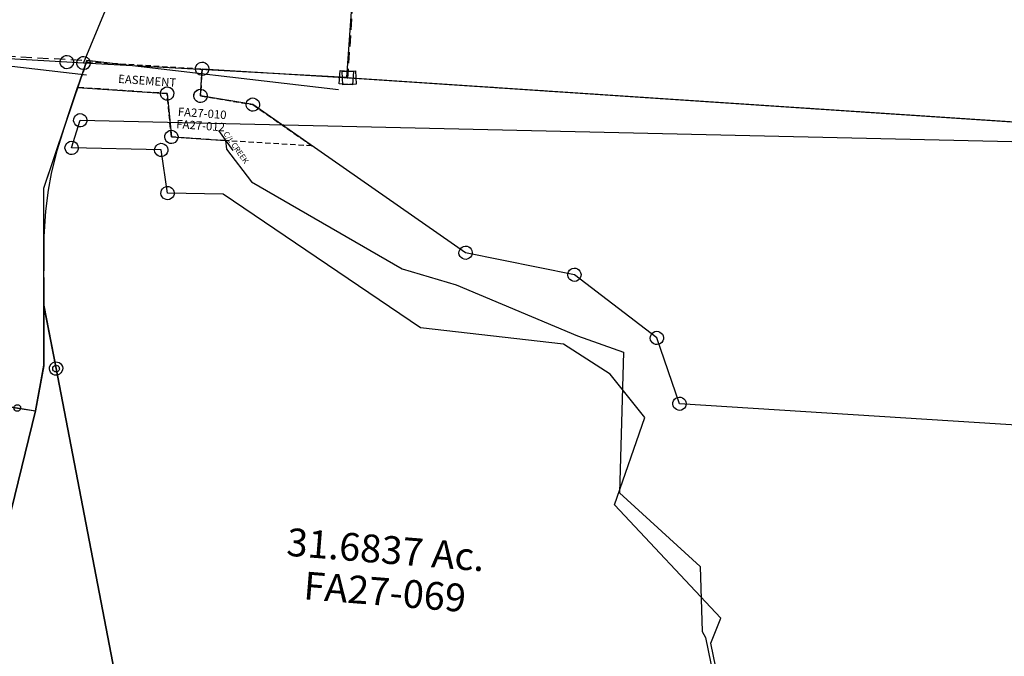
# Model space of a CAD drawing. Units: feet. Extents: x 1965657 to 2007728, y 538576 to 576360.
# Drawn here: x 1985386 to 1987156, y 548991 to 550137 of the extents above; entities that cross this region are included whole.
import ezdxf
from ezdxf.enums import TextEntityAlignment as Align

# ---------------------------------------------------------------- set-up
doc = ezdxf.new("R2010")
doc.units = ezdxf.units.FT
doc.header["$MEASUREMENT"] = 0
doc.linetypes.add('DASHED', pattern=[0.75, 0.5, -0.25])
doc.layers.get('0').update_dxf_attribs({"linetype": 'CONTINUOUS'})
doc.layers.add('DEED', color=30, linetype='CONTINUOUS')
doc.layers.add('SURVEY', color=2, linetype='CONTINUOUS')
doc.styles.add('ARIAL', font='arial.ttf')
doc.styles.get("Standard").update_dxf_attribs({"font": 'romans.shx', "height": 400})

# ---------------------------------------------------------------- blocks, each defined once
blk = doc.blocks.new('FALLSFAA$C07776988')
at = {"layer": 'SURVEY', "color": 2}
for p, q in [((-2765.5, 2902.1), (-2762.6, 2903.3)), ((-2762.6, 2903.3), (-2759.5, 2903.7)), ((-2759.5, 2903.7), (-2756.3, 2903.3)), ((-2756.3, 2903.3), (-2753.5, 2902.1)), ((-2777.8, 2843), (-2759.5, 2891.7)), ((-2771.5, 2891.7), (-2771, 2894.9)), ((-2771, 2888.6), (-2771.5, 2891.7)), ((-2771, 2894.9), (-2769.8, 2897.7)), ((-2769.8, 2885.7), (-2771, 2888.6)), ((-2769.8, 2897.7), (-2767.9, 2900.1)), ((-2767.9, 2883.3), (-2769.8, 2885.7)), ((-2767.9, 2900.1), (-2765.5, 2902.1)), ((-2759.5, 2891.7), (326.7, 2647.9)), ((-2753.5, 2902.1), (-2751.1, 2900.1)), ((-2751.1, 2900.1), (-2749.1, 2897.7)), ((-2749.1, 2885.7), (-2751.1, 2883.3)), ((-2749.1, 2897.7), (-2747.9, 2894.9)), ((-2747.9, 2888.6), (-2749.1, 2885.7)), ((-2747.9, 2894.9), (-2747.5, 2891.7)), ((-2747.5, 2891.7), (-2747.9, 2888.6)), ((-2765.5, 2881.4), (-2767.9, 2883.3)), ((-2762.6, 2880.2), (-2765.5, 2881.4)), ((-2759.5, 2879.7), (-2762.6, 2880.2)), ((-2756.3, 2880.2), (-2759.5, 2879.7)), ((-2753.5, 2881.4), (-2756.3, 2880.2)), ((-2751.1, 2883.3), (-2753.5, 2881.4)), ((-2788.1, 2849), (-2786.2, 2851.4)), ((-2786.2, 2851.4), (-2783.8, 2853.3)), ((-2783.8, 2853.3), (-2780.9, 2854.5)), ((-2780.9, 2854.5), (-2777.8, 2855)), ((-2777.8, 2855), (-2774.7, 2854.5)), ((-2774.7, 2854.5), (-2771.8, 2853.3)), ((-2771.8, 2853.3), (-2769.4, 2851.4)), ((-2769.4, 2851.4), (-2767.5, 2849)), ((-2789.8, 2843), (-2789.3, 2846.1)), ((-2789.3, 2839.9), (-2789.8, 2843)), ((-2789.3, 2846.1), (-2788.1, 2849)), ((-2788.1, 2837), (-2789.3, 2839.9)), ((-2786.2, 2834.6), (-2788.1, 2837)), ((-2783.8, 2832.7), (-2786.2, 2834.6)), ((-2780.9, 2831.5), (-2783.8, 2832.7)), ((-2617.1, 2830.3), (-2777.8, 2843)), ((-2771.8, 2832.7), (-2774.7, 2831.5)), ((-2769.4, 2834.6), (-2771.8, 2832.7)), ((-2767.5, 2837), (-2769.4, 2834.6)), ((-2767.5, 2849), (-2766.3, 2846.1)), ((-2766.3, 2839.9), (-2767.5, 2837)), ((-2766.3, 2846.1), (-2765.8, 2843)), ((-2765.8, 2843), (-2766.3, 2839.9)), ((-2629.1, 2830.3), (-2628.6, 2833.4)), ((-2628.6, 2833.4), (-2627.4, 2836.3)), ((-2627.4, 2836.3), (-2625.5, 2838.7)), ((-2625.5, 2838.7), (-2623.1, 2840.6)), ((-2623.1, 2840.6), (-2620.2, 2841.8)), ((-2620.2, 2841.8), (-2617.1, 2842.3)), ((-2617.1, 2842.3), (-2614, 2841.8)), ((-2614, 2841.8), (-2611.1, 2840.6)), ((-2611.1, 2840.6), (-2608.7, 2838.7)), ((-2608.7, 2838.7), (-2606.8, 2836.3)), ((-2606.8, 2836.3), (-2605.6, 2833.4)), ((-2605.6, 2833.4), (-2605.1, 2830.3)), ((-2777.8, 2831), (-2780.9, 2831.5)), ((-2774.7, 2831.5), (-2777.8, 2831)), ((-2628.6, 2827.2), (-2629.1, 2830.3)), ((-2627.4, 2824.3), (-2628.6, 2827.2)), ((-2625.5, 2821.9), (-2627.4, 2824.3)), ((-2623.1, 2820), (-2625.5, 2821.9)), ((-2620.2, 2818.8), (-2623.1, 2820)), ((-2617.1, 2818.3), (-2620.2, 2818.8)), ((-2610.2, 2752.2), (-2617.1, 2830.3)), ((-2614, 2818.8), (-2617.1, 2818.3)), ((-2611.1, 2820), (-2614, 2818.8)), ((-2608.7, 2821.9), (-2611.1, 2820)), ((-2606.8, 2824.3), (-2608.7, 2821.9)), ((-2605.6, 2827.2), (-2606.8, 2824.3)), ((-2605.1, 2830.3), (-2605.6, 2827.2)), ((-2618.6, 2760.6), (-2616.2, 2762.5)), ((-2616.2, 2762.5), (-2613.3, 2763.7)), ((-2613.3, 2763.7), (-2610.2, 2764.2)), ((-2610.2, 2764.2), (-2607.1, 2763.7)), ((-2607.1, 2763.7), (-2604.2, 2762.5)), ((-2604.2, 2762.5), (-2601.8, 2760.6)), ((-2622.2, 2752.2), (-2621.7, 2755.3)), ((-2621.7, 2749.1), (-2622.2, 2752.2)), ((-2621.7, 2755.3), (-2620.5, 2758.2)), ((-2620.5, 2746.2), (-2621.7, 2749.1)), ((-2620.5, 2758.2), (-2618.6, 2760.6)), ((-2618.6, 2743.8), (-2620.5, 2746.2)), ((-2616.2, 2741.9), (-2618.6, 2743.8)), ((-2510.5, 2744.4), (-2610.2, 2752.2)), ((-2601.8, 2743.8), (-2604.2, 2741.9)), ((-2601.8, 2760.6), (-2599.9, 2758.2)), ((-2599.9, 2746.2), (-2601.8, 2743.8)), ((-2599.9, 2758.2), (-2598.7, 2755.3)), ((-2598.7, 2749.1), (-2599.9, 2746.2)), ((-2598.7, 2755.3), (-2598.2, 2752.2)), ((-2598.2, 2752.2), (-2598.7, 2749.1)), ((-2169.7, 2484.9), (-2510.5, 2744.4)), ((-2613.3, 2740.7), (-2616.2, 2741.9)), ((-2610.2, 2740.2), (-2613.3, 2740.7)), ((-2607.1, 2740.7), (-2610.2, 2740.2)), ((-2604.2, 2741.9), (-2607.1, 2740.7)), ((-1914.4, 2441.3), (-2169.7, 2484.9)), ((-1834, 2382.4), (-1914.4, 2441.3)), ((-1776.2, 2301.2), (-1834, 2382.4)), ((-1839.5, 2147.5), (-1776.2, 2301.2)), ((-1659.9, 1933.1), (-1839.5, 2147.5)), ((-1680.2, 1889.2), (-1659.9, 1933.1)), ((-1654.7, 1715.1), (-1680.2, 1889.2))]:
    blk.add_line(p, q, dxfattribs=at)
blk = doc.blocks.new('FALLSFAA$C696035B7')
at = {"layer": 'SURVEY', "color": 2}
for p, q in [((-180, -29.6), (-160, 19.8)), ((-160, 19.8), (0, 0)), ((-12, 0), (-11.5, 3.1)), ((-11.5, 3.1), (-10.3, 6)), ((-10.3, 6), (-8.4, 8.4)), ((-8.4, 8.4), (-6, 10.3)), ((-6, 10.3), (-3.1, 11.5)), ((-3.1, 11.5), (0, 12)), ((0, 12), (3.1, 11.5)), ((0, 0), (3.4, -78.3)), ((3.1, 11.5), (6, 10.3)), ((6, 10.3), (8.4, 8.4)), ((8.4, 8.4), (10.3, 6)), ((10.3, 6), (11.5, 3.1)), ((11.5, 3.1), (12, 0)), ((12, 0), (11.5, -3.1)), ((-11.5, -3.1), (-12, 0)), ((-10.3, -6), (-11.5, -3.1)), ((-8.4, -8.4), (-10.3, -6)), ((-6, -10.3), (-8.4, -8.4)), ((-3.1, -11.5), (-6, -10.3)), ((0, -12), (-3.1, -11.5)), ((3.1, -11.5), (0, -12)), ((6, -10.3), (3.1, -11.5)), ((8.4, -8.4), (6, -10.3)), ((10.3, -6), (8.4, -8.4)), ((11.5, -3.1), (10.3, -6)), ((-202.7, -91.7), (-180, -29.6)), ((-6.9, -72.3), (-5, -69.9)), ((-5, -69.9), (-2.6, -68)), ((-2.6, -68), (0.3, -66.8)), ((0.3, -66.8), (3.4, -66.3)), ((3.4, -66.3), (6.5, -66.8)), ((6.5, -66.8), (9.4, -68)), ((9.4, -68), (11.8, -69.9)), ((11.8, -69.9), (13.7, -72.3)), ((-8.6, -78.3), (-8.1, -75.2)), ((-8.1, -81.4), (-8.6, -78.3)), ((-8.1, -75.2), (-6.9, -72.3)), ((-6.9, -84.3), (-8.1, -81.4)), ((-5, -86.7), (-6.9, -84.3)), ((-2.6, -88.6), (-5, -86.7)), ((3.4, -78.3), (100.4, -90.3)), ((11.8, -86.7), (9.4, -88.6)), ((13.7, -84.3), (11.8, -86.7)), ((13.7, -72.3), (14.9, -75.2)), ((14.9, -81.4), (13.7, -84.3)), ((14.9, -75.2), (15.4, -78.3)), ((15.4, -78.3), (14.9, -81.4)), ((-215.3, -132.6), (-202.7, -91.7)), ((0.3, -89.8), (-2.6, -88.6)), ((3.4, -90.3), (0.3, -89.8)), ((6.5, -89.8), (3.4, -90.3)), ((9.4, -88.6), (6.5, -89.8)), ((100.4, -90.3), (101.4, -105.9)), ((101.4, -105.9), (143, -166.8)), ((-222.5, -162.1), (-215.3, -132.6)), ((-229.1, -199.6), (-222.5, -162.1)), ((143, -166.8), (404.7, -337.9)), ((-234.6, -245), (-229.1, -199.6)), ((-242, -368.4), (-234.6, -245)), ((404.7, -337.9), (500.3, -371.6)), ((-226.3, -483.1), (-242, -368.4)), ((500.3, -371.6), (713, -475.5)), ((-237.8, -480), (-236.6, -477.1)), ((-236.6, -477.1), (-234.7, -474.7)), ((-234.7, -474.7), (-232.3, -472.8)), ((-232.3, -472.8), (-229.4, -471.6)), ((-229.4, -471.6), (-226.3, -471.1)), ((-226.3, -471.1), (-223.1, -471.6)), ((-223.1, -471.6), (-220.3, -472.8)), ((-220.3, -472.8), (-217.9, -474.7)), ((-217.9, -474.7), (-215.9, -477.1)), ((-215.9, -477.1), (-214.7, -480)), ((713, -475.5), (793.9, -509.2)), ((-238.3, -483.1), (-237.8, -480)), ((-237.8, -486.3), (-238.3, -483.1)), ((-236.6, -489.1), (-237.8, -486.3)), ((-234.7, -491.5), (-236.6, -489.1)), ((-232.3, -493.5), (-234.7, -491.5)), ((-229.4, -494.7), (-232.3, -493.5)), ((-226.3, -495.1), (-229.4, -494.7)), ((-120, -1256.6), (-226.3, -483.1)), ((-223.1, -494.7), (-226.3, -495.1)), ((-220.3, -493.5), (-223.1, -494.7)), ((-217.9, -491.5), (-220.3, -493.5)), ((-215.9, -489.1), (-217.9, -491.5)), ((-214.7, -486.3), (-215.9, -489.1)), ((-214.7, -480), (-214.3, -483.1)), ((-214.3, -483.1), (-214.7, -486.3)), ((793.9, -509.2), (772.9, -761.1)), ((772.9, -761.1), (910.8, -901.9)), ((910.8, -901.9), (908, -1018.4)), ((908, -1018.4), (913.4, -1029.7)), ((913.4, -1029.7), (924.1, -1100.8)), ((924.1, -1100.8), (1078.2, -1451.3)), ((-373.9, -1276.5), (-120, -1256.6)), ((-132, -1256.6), (-131.5, -1253.5)), ((-131.5, -1259.7), (-132, -1256.6)), ((-131.5, -1253.5), (-130.3, -1250.6)), ((-130.3, -1250.6), (-128.4, -1248.2)), ((-128.4, -1248.2), (-126, -1246.3)), ((-126, -1246.3), (-123.1, -1245.1)), ((-123.1, -1245.1), (-120, -1244.6)), ((-120, -1244.6), (-116.9, -1245.1)), ((-116.9, -1245.1), (-114, -1246.3)), ((-114, -1246.3), (-111.6, -1248.2)), ((-111.6, -1248.2), (-109.7, -1250.6)), ((-109.7, -1250.6), (-108.5, -1253.5)), ((-108.5, -1253.5), (-108, -1256.6)), ((-108, -1256.6), (-108.5, -1259.7)), ((-385.9, -1276.5), (-385.5, -1273.4)), ((-385.5, -1273.4), (-384.3, -1270.5)), ((-384.3, -1270.5), (-382.3, -1268.1)), ((-382.3, -1268.1), (-379.9, -1266.2)), ((-379.9, -1266.2), (-377.1, -1265)), ((-377.1, -1265), (-373.9, -1264.5)), ((-373.9, -1264.5), (-370.8, -1265)), ((-370.8, -1265), (-367.9, -1266.2)), ((-367.9, -1266.2), (-365.5, -1268.1)), ((-365.5, -1268.1), (-363.6, -1270.5)), ((-363.6, -1270.5), (-362.4, -1273.4)), ((-362.4, -1273.4), (-361.9, -1276.5)), ((-130.3, -1262.6), (-131.5, -1259.7)), ((-128.4, -1265), (-130.3, -1262.6)), ((-126, -1266.9), (-128.4, -1265)), ((-123.1, -1268.1), (-126, -1266.9)), ((-120, -1268.6), (-123.1, -1268.1)), ((-116.9, -1268.1), (-120, -1268.6)), ((-114, -1266.9), (-116.9, -1268.1)), ((-111.6, -1265), (-114, -1266.9)), ((-109.7, -1262.6), (-111.6, -1265)), ((-108.5, -1259.7), (-109.7, -1262.6)), ((-403.9, -1278.8), (-373.9, -1276.5)), ((-388.1, -1691.1), (-403.9, -1278.8)), ((-385.5, -1279.6), (-385.9, -1276.5)), ((-384.3, -1282.5), (-385.5, -1279.6)), ((-382.3, -1284.9), (-384.3, -1282.5)), ((-379.9, -1286.8), (-382.3, -1284.9)), ((-377.1, -1288), (-379.9, -1286.8)), ((-373.9, -1288.5), (-377.1, -1288)), ((-370.8, -1288), (-373.9, -1288.5)), ((-367.9, -1286.8), (-370.8, -1288)), ((-365.5, -1284.9), (-367.9, -1286.8)), ((-363.6, -1282.5), (-365.5, -1284.9)), ((-362.4, -1279.6), (-363.6, -1282.5)), ((-361.9, -1276.5), (-362.4, -1279.6)), ((244.3, -1417.8), (244.8, -1414.7)), ((244.8, -1414.7), (246, -1411.8)), ((246, -1411.8), (247.9, -1409.4)), ((247.9, -1409.4), (250.3, -1407.5)), ((250.3, -1407.5), (253.2, -1406.3)), ((253.2, -1406.3), (256.3, -1405.8)), ((256.3, -1405.8), (259.4, -1406.3)), ((259.4, -1406.3), (262.3, -1407.5)), ((262.3, -1407.5), (264.7, -1409.4)), ((264.7, -1409.4), (266.6, -1411.8)), ((266.6, -1411.8), (267.8, -1414.7)), ((267.8, -1414.7), (268.3, -1417.8)), ((256.3, -1417.8), (-351.3, -1675.5)), ((244.8, -1420.9), (244.3, -1417.8)), ((246, -1423.8), (244.8, -1420.9)), ((247.9, -1426.2), (246, -1423.8)), ((250.3, -1428.1), (247.9, -1426.2)), ((253.2, -1429.3), (250.3, -1428.1)), ((256.3, -1429.8), (253.2, -1429.3)), ((1028.2, -1449.3), (256.3, -1417.8)), ((259.4, -1429.3), (256.3, -1429.8)), ((262.3, -1428.1), (259.4, -1429.3)), ((264.7, -1426.2), (262.3, -1428.1)), ((266.6, -1423.8), (264.7, -1426.2)), ((267.8, -1420.9), (266.6, -1423.8)), ((268.3, -1417.8), (267.8, -1420.9)), ((1016.2, -1449.3), (1016.7, -1446.1)), ((1016.7, -1452.4), (1016.2, -1449.3)), ((1016.7, -1446.1), (1017.9, -1443.3)), ((1017.9, -1443.3), (1019.8, -1440.9)), ((1019.8, -1440.9), (1022.2, -1438.9)), ((1022.2, -1438.9), (1025.1, -1437.7)), ((1025.1, -1437.7), (1028.2, -1437.3)), ((1028.2, -1437.3), (1031.3, -1437.7)), ((1078.2, -1451.3), (1028.2, -1449.3)), ((1031.3, -1437.7), (1034.2, -1438.9)), ((1034.2, -1438.9), (1036.6, -1440.9)), ((1036.6, -1440.9), (1038.5, -1443.3)), ((1038.5, -1443.3), (1039.7, -1446.1)), ((1039.7, -1446.1), (1040.2, -1449.3)), ((1040.2, -1449.3), (1039.7, -1452.4)), ((1017.9, -1455.3), (1016.7, -1452.4)), ((1019.8, -1457.7), (1017.9, -1455.3)), ((1022.2, -1459.6), (1019.8, -1457.7)), ((1025.1, -1460.8), (1022.2, -1459.6)), ((1028.2, -1461.3), (1025.1, -1460.8)), ((1031.3, -1460.8), (1028.2, -1461.3)), ((1034.2, -1459.6), (1031.3, -1460.8)), ((1036.6, -1457.7), (1034.2, -1459.6)), ((1038.5, -1455.3), (1036.6, -1457.7)), ((1039.7, -1452.4), (1038.5, -1455.3)), ((-354.4, -1664), (-351.3, -1663.5)), ((-351.3, -1663.5), (-348.2, -1664)), ((-351.3, -1675.5), (-388.1, -1691.1)), ((-363.3, -1675.5), (-362.8, -1672.4)), ((-362.8, -1678.6), (-363.3, -1675.5)), ((-362.8, -1672.4), (-361.6, -1669.5)), ((-361.6, -1681.5), (-362.8, -1678.6)), ((-361.6, -1669.5), (-359.7, -1667.1)), ((-359.7, -1683.9), (-361.6, -1681.5)), ((-359.7, -1667.1), (-357.3, -1665.2)), ((-357.3, -1665.2), (-354.4, -1664)), ((-348.2, -1664), (-345.3, -1665.2)), ((-345.3, -1665.2), (-342.9, -1667.1)), ((-342.9, -1667.1), (-341, -1669.5)), ((-341, -1681.5), (-342.9, -1683.9)), ((-341, -1669.5), (-339.8, -1672.4)), ((-339.8, -1678.6), (-341, -1681.5)), ((-339.8, -1672.4), (-339.3, -1675.5)), ((-339.3, -1675.5), (-339.8, -1678.6)), ((-357.3, -1685.8), (-359.7, -1683.9)), ((-354.4, -1687), (-357.3, -1685.8)), ((-351.3, -1687.5), (-354.4, -1687)), ((-348.2, -1687), (-351.3, -1687.5)), ((-345.3, -1685.8), (-348.2, -1687)), ((-342.9, -1683.9), (-345.3, -1685.8))]:
    blk.add_line(p, q, dxfattribs=at)
blk.add_text('31.6837 Ac.', height=50, rotation=352.301, dxfattribs=at).set_placement((344.6, -865.4), align=Align.CENTER)
at = {"layer": 'SURVEY', "color": 1, "ltscale": 10, "insert": (341.5, -922.7), "char_height": 50, "width": 147.619, "attachment_point": 5, "rotation": 352.301}
blk.add_mtext('FA27-069', dxfattribs=at)
blk = doc.blocks.new('FALLSFAA$C70A06D3E')
at = {"layer": 'SURVEY', "color": 2}
for p, q in [((-2887.2, 353.3), (-2885.3, 355.7)), ((-2885.3, 355.7), (-2882.9, 357.6)), ((-2882.9, 357.6), (-2880, 358.8)), ((-2880, 358.8), (-2876.9, 359.3)), ((-2876.9, 359.3), (-2873.8, 358.8)), ((-2873.8, 358.8), (-2870.9, 357.6)), ((-2870.9, 357.6), (-2868.5, 355.7)), ((-2868.5, 355.7), (-2866.6, 353.3)), ((-2888.9, 347.3), (-2888.4, 350.4)), ((-2888.4, 344.1), (-2888.9, 347.3)), ((-2888.4, 350.4), (-2887.2, 353.3)), ((-2887.2, 341.3), (-2888.4, 344.1)), ((-2885.3, 338.9), (-2887.2, 341.3)), ((-2882.9, 336.9), (-2885.3, 338.9)), ((-2880, 335.7), (-2882.9, 336.9)), ((-2882.5, 298.8), (-2876.9, 347.3)), ((-2876.9, 347.3), (-2613.7, 316.8)), ((-2870.9, 336.9), (-2873.8, 335.7)), ((-2868.5, 338.9), (-2870.9, 336.9)), ((-2866.6, 341.3), (-2868.5, 338.9)), ((-2866.6, 353.3), (-2865.4, 350.4)), ((-2865.4, 344.1), (-2866.6, 341.3)), ((-2865.4, 350.4), (-2864.9, 347.3)), ((-2864.9, 347.3), (-2865.4, 344.1)), ((-2876.9, 335.3), (-2880, 335.7)), ((-2873.8, 335.7), (-2876.9, 335.3)), ((-2625.7, 328.8), (-2601.7, 328.8)), ((-2625.7, 304.8), (-2625.7, 328.8)), ((-2601.7, 328.8), (-2601.7, 304.8)), ((-2894.5, 298.8), (-2894, 301.9)), ((-2894, 301.9), (-2892.8, 304.8)), ((-2892.8, 304.8), (-2890.9, 307.2)), ((-2890.9, 307.2), (-2888.5, 309.1)), ((-2888.5, 309.1), (-2885.6, 310.3)), ((-2885.6, 310.3), (-2882.5, 310.8)), ((-2882.5, 310.8), (-2879.4, 310.3)), ((-2879.4, 310.3), (-2876.5, 309.1)), ((-2876.5, 309.1), (-2874.1, 307.2)), ((-2874.1, 307.2), (-2872.2, 304.8)), ((-2872.2, 304.8), (-2871, 301.9)), ((-2871, 301.9), (-2870.5, 298.8)), ((-2601.7, 304.8), (-2625.7, 304.8)), ((-2613.7, 316.8), (0, 0)), ((-2894, 295.7), (-2894.5, 298.8)), ((-2892.8, 292.8), (-2894, 295.7)), ((-2890.9, 290.4), (-2892.8, 292.8)), ((-2888.5, 288.5), (-2890.9, 290.4)), ((-2885.6, 287.3), (-2888.5, 288.5)), ((-2882.5, 286.8), (-2885.6, 287.3)), ((-2789.3, 278), (-2882.5, 298.8)), ((-2879.4, 287.3), (-2882.5, 286.8)), ((-2876.5, 288.5), (-2879.4, 287.3)), ((-2874.1, 290.4), (-2876.5, 288.5)), ((-2872.2, 292.8), (-2874.1, 290.4)), ((-2871, 295.7), (-2872.2, 292.8)), ((-2870.5, 298.8), (-2871, 295.7)), ((-2800.9, 281.1), (-2799.7, 284)), ((-2799.7, 284), (-2797.7, 286.4)), ((-2797.7, 286.4), (-2795.3, 288.3)), ((-2795.3, 288.3), (-2792.5, 289.5)), ((-2792.5, 289.5), (-2789.3, 290)), ((-2789.3, 290), (-2786.2, 289.5)), ((-2786.2, 289.5), (-2783.3, 288.3)), ((-2783.3, 288.3), (-2780.9, 286.4)), ((-2780.9, 286.4), (-2779, 284)), ((-2779, 284), (-2777.8, 281.1)), ((-2801.3, 278), (-2800.9, 281.1)), ((-2800.9, 274.8), (-2801.3, 278)), ((-2799.7, 272), (-2800.9, 274.8)), ((-2797.7, 269.6), (-2799.7, 272)), ((-2795.3, 267.6), (-2797.7, 269.6)), ((-2792.5, 266.4), (-2795.3, 267.6)), ((-2789.3, 266), (-2792.5, 266.4)), ((-2421.8, -8.8), (-2789.3, 278)), ((-2786.2, 266.4), (-2789.3, 266)), ((-2783.3, 267.6), (-2786.2, 266.4)), ((-2780.9, 269.6), (-2783.3, 267.6)), ((-2779, 272), (-2780.9, 269.6)), ((-2777.8, 274.8), (-2779, 272)), ((-2777.8, 281.1), (-2777.3, 278)), ((-2777.3, 278), (-2777.8, 274.8)), ((-2430.2, -0.4), (-2427.8, 1.5)), ((-2427.8, 1.5), (-2425, 2.7)), ((-2425, 2.7), (-2421.8, 3.2)), ((-2421.8, 3.2), (-2418.7, 2.7)), ((-2418.7, 2.7), (-2415.8, 1.5)), ((-2415.8, 1.5), (-2413.4, -0.4)), ((-2433.8, -8.8), (-2433.4, -5.7)), ((-2433.4, -11.9), (-2433.8, -8.8)), ((-2433.4, -5.7), (-2432.2, -2.8)), ((-2432.2, -14.8), (-2433.4, -11.9)), ((-2432.2, -2.8), (-2430.2, -0.4)), ((-2430.2, -17.2), (-2432.2, -14.8)), ((-2427.8, -19.1), (-2430.2, -17.2)), ((-2228.8, -59), (-2421.8, -8.8)), ((-2413.4, -17.2), (-2415.8, -19.1)), ((-2413.4, -0.4), (-2411.5, -2.8)), ((-2411.5, -14.8), (-2413.4, -17.2)), ((-2411.5, -2.8), (-2410.3, -5.7)), ((-2410.3, -11.9), (-2411.5, -14.8)), ((-2410.3, -5.7), (-2409.8, -8.8)), ((-2409.8, -8.8), (-2410.3, -11.9)), ((-2425, -20.3), (-2427.8, -19.1)), ((-2421.8, -20.8), (-2425, -20.3)), ((-2418.7, -20.3), (-2421.8, -20.8)), ((-2415.8, -19.1), (-2418.7, -20.3)), ((-2240.3, -55.9), (-2239.1, -53)), ((-2239.1, -53), (-2237.2, -50.6)), ((-2237.2, -50.6), (-2234.8, -48.7)), ((-2234.8, -48.7), (-2231.9, -47.5)), ((-2231.9, -47.5), (-2228.8, -47)), ((-2228.8, -47), (-2225.7, -47.5)), ((-2225.7, -47.5), (-2222.8, -48.7)), ((-2222.8, -48.7), (-2220.4, -50.6)), ((-2220.4, -50.6), (-2218.5, -53)), ((-2218.5, -53), (-2217.3, -55.9)), ((-2240.8, -59), (-2240.3, -55.9)), ((-2240.3, -62.1), (-2240.8, -59)), ((-2239.1, -65), (-2240.3, -62.1)), ((-2237.2, -67.4), (-2239.1, -65)), ((-2234.8, -69.3), (-2237.2, -67.4)), ((-2231.9, -70.5), (-2234.8, -69.3)), ((-2228.8, -71), (-2231.9, -70.5)), ((-2086.8, -180.6), (-2228.8, -59)), ((-2225.7, -70.5), (-2228.8, -71)), ((-2222.8, -69.3), (-2225.7, -70.5)), ((-2220.4, -67.4), (-2222.8, -69.3)), ((-2218.5, -65), (-2220.4, -67.4)), ((-2217.3, -62.1), (-2218.5, -65)), ((-2217.3, -55.9), (-2216.8, -59)), ((-2216.8, -59), (-2217.3, -62.1)), ((-2098.3, -177.5), (-2097.1, -174.6)), ((-2097.1, -174.6), (-2095.2, -172.2)), ((-2095.2, -172.2), (-2092.8, -170.3)), ((-2092.8, -170.3), (-2089.9, -169.1)), ((-2089.9, -169.1), (-2086.8, -168.6)), ((-2086.8, -168.6), (-2083.6, -169.1)), ((-2083.6, -169.1), (-2080.8, -170.3)), ((-2080.8, -170.3), (-2078.4, -172.2)), ((-2078.4, -172.2), (-2076.4, -174.6)), ((-2076.4, -174.6), (-2075.2, -177.5)), ((-2098.8, -180.6), (-2098.3, -177.5)), ((-2098.3, -183.7), (-2098.8, -180.6)), ((-2097.1, -186.6), (-2098.3, -183.7)), ((-2095.2, -189), (-2097.1, -186.6)), ((-2092.8, -190.9), (-2095.2, -189)), ((-2089.9, -192.1), (-2092.8, -190.9)), ((-2086.8, -192.6), (-2089.9, -192.1)), ((-2052.7, -301), (-2086.8, -180.6)), ((-2083.6, -192.1), (-2086.8, -192.6)), ((-2080.8, -190.9), (-2083.6, -192.1)), ((-2078.4, -189), (-2080.8, -190.9)), ((-2076.4, -186.6), (-2078.4, -189)), ((-2075.2, -183.7), (-2076.4, -186.6)), ((-2075.2, -177.5), (-2074.8, -180.6)), ((-2074.8, -180.6), (-2075.2, -183.7)), ((-2064.7, -301), (-2064.2, -297.9)), ((-2064.2, -297.9), (-2063, -295)), ((-2063, -295), (-2061.1, -292.6)), ((-2061.1, -292.6), (-2058.7, -290.7)), ((-2058.7, -290.7), (-2055.8, -289.5)), ((-2055.8, -289.5), (-2052.7, -289)), ((-2052.7, -289), (-2049.6, -289.5)), ((-2049.6, -289.5), (-2046.7, -290.7)), ((-2046.7, -290.7), (-2044.3, -292.6)), ((-2044.3, -292.6), (-2042.4, -295)), ((-2042.4, -295), (-2041.2, -297.9)), ((-2041.2, -297.9), (-2040.7, -301)), ((-2064.2, -304.1), (-2064.7, -301)), ((-2063, -307), (-2064.2, -304.1)), ((-2061.1, -309.4), (-2063, -307)), ((-2058.7, -311.3), (-2061.1, -309.4)), ((-2055.8, -312.5), (-2058.7, -311.3)), ((-2052.7, -313), (-2055.8, -312.5)), ((-70.5, -535.7), (-2052.7, -301)), ((-2049.6, -312.5), (-2052.7, -313)), ((-2046.7, -311.3), (-2049.6, -312.5)), ((-2044.3, -309.4), (-2046.7, -311.3)), ((-2042.4, -307), (-2044.3, -309.4)), ((-2041.2, -304.1), (-2042.4, -307)), ((-2040.7, -301), (-2041.2, -304.1))]:
    blk.add_line(p, q, dxfattribs=at)
blk = doc.blocks.new('FALLSFAA$C01795E75')
at = {"layer": 'SURVEY', "color": 4}
for p, q in [((689, 677.3), (4.1, 617.6)), ((320.5, 658.2), (732.2, 681.1)), ((677, 677.3), (677.5, 680.5)), ((677.5, 674.2), (677, 677.3)), ((677.5, 680.5), (678.7, 683.3)), ((678.7, 671.3), (677.5, 674.2)), ((678.7, 683.3), (680.6, 685.7)), ((680.6, 685.7), (683, 687.7)), ((683, 687.7), (685.9, 688.9)), ((685.9, 688.9), (689, 689.3)), ((689, 689.3), (692.1, 688.9)), ((732.2, 681.1), (689, 677.3)), ((692.1, 688.9), (695, 687.7)), ((695, 687.7), (697.4, 685.7)), ((697.4, 685.7), (699.3, 683.3)), ((699.3, 683.3), (700.5, 680.5)), ((700.5, 674.2), (699.3, 671.3)), ((700.5, 680.5), (701, 677.3)), ((701, 677.3), (700.5, 674.2)), ((4.1, 617.6), (320.5, 658.2)), ((308.5, 658.2), (309, 661.3)), ((309, 655.1), (308.5, 658.2)), ((309, 661.3), (310.2, 664.2)), ((310.2, 652.2), (309, 655.1)), ((310.2, 664.2), (312.1, 666.6)), ((312.1, 666.6), (314.5, 668.5)), ((314.5, 668.5), (317.4, 669.7)), ((317.4, 669.7), (320.5, 670.2)), ((320.5, 670.2), (323.6, 669.7)), ((323.6, 669.7), (326.5, 668.5)), ((326.5, 668.5), (328.9, 666.6)), ((328.9, 666.6), (330.8, 664.2)), ((330.8, 664.2), (332, 661.3)), ((332, 655.1), (330.8, 652.2)), ((332, 661.3), (332.5, 658.2)), ((332.5, 658.2), (332, 655.1)), ((680.6, 668.9), (678.7, 671.3)), ((683, 667), (680.6, 668.9)), ((685.9, 665.8), (683, 667)), ((689, 665.3), (685.9, 665.8)), ((692.1, 665.8), (689, 665.3)), ((695, 667), (692.1, 665.8)), ((697.4, 668.9), (695, 667)), ((699.3, 671.3), (697.4, 668.9)), ((312.1, 649.8), (310.2, 652.2)), ((314.5, 647.9), (312.1, 649.8)), ((317.4, 646.7), (314.5, 647.9)), ((320.5, 646.2), (317.4, 646.7)), ((323.6, 646.7), (320.5, 646.2)), ((326.5, 647.9), (323.6, 646.7)), ((328.9, 649.8), (326.5, 647.9)), ((330.8, 652.2), (328.9, 649.8)), ((-7.9, 617.6), (-7.4, 620.7)), ((-7.4, 620.7), (-6.2, 623.6)), ((-6.2, 623.6), (-4.3, 626)), ((-4.3, 626), (-1.9, 627.9)), ((-1.9, 627.9), (1, 629.1)), ((1, 629.1), (4.1, 629.6)), ((4.1, 629.6), (7.2, 629.1)), ((7.2, 629.1), (10.1, 627.9)), ((10.1, 627.9), (12.5, 626)), ((12.5, 626), (14.4, 623.6)), ((14.4, 623.6), (15.6, 620.7)), ((15.6, 620.7), (16.1, 617.6)), ((-7.4, 614.5), (-7.9, 617.6)), ((-6.2, 611.6), (-7.4, 614.5)), ((-4.3, 609.2), (-6.2, 611.6)), ((-1.9, 607.3), (-4.3, 609.2)), ((1, 606.1), (-1.9, 607.3)), ((4.1, 617.6), (0, 0)), ((4.1, 605.6), (1, 606.1)), ((7.2, 606.1), (4.1, 605.6)), ((10.1, 607.3), (7.2, 606.1)), ((12.5, 609.2), (10.1, 607.3)), ((14.4, 611.6), (12.5, 609.2)), ((15.6, 614.5), (14.4, 611.6)), ((16.1, 617.6), (15.6, 614.5))]:
    blk.add_line(p, q, dxfattribs=at)
at = {"layer": 'SURVEY', "color": 1, "ltscale": 10, "insert": (363.1, 654.6), "char_height": 8, "width": 147.619, "attachment_point": 5, "rotation": 4.9869}
blk.add_mtext('FA22-028', dxfattribs=at)
at = {"layer": 'SURVEY', "color": 4, "insert": (280.9, 646.8), "char_height": 8, "width": 147.619, "attachment_point": 5, "rotation": 4.9869}
blk.add_mtext('.1086 Ac.', dxfattribs=at)
blk = doc.blocks.new('FALLSFAA$C6BF951FB')
at = {"layer": 'SURVEY', "color": 2}
for p, q in [((-143.4, 329.9), (-66.7, 344.2)), ((-66.7, 344.2), (-1.1, 349.5)), ((-1.1, 349.5), (0, 0)), ((-221.2, 305.1), (-143.4, 329.9)), ((-293.5, 268.8), (-221.2, 305.1)), ((-354.7, 220.1), (-293.5, 268.8)), ((-403.7, 160.2), (-354.7, 220.1)), ((-441.3, 88), (-403.7, 160.2)), ((-473.4, -10), (-441.3, 88)), ((0, 0), (-473.4, -9.9)), ((-12, 12), (12, 12)), ((-12, -12), (-12, 12)), ((12, 12), (12, -12)), ((12, -12), (-12, -12))]:
    blk.add_line(p, q, dxfattribs=at)
blk.add_text('2.911 Ac.', height=30, dxfattribs=at).set_placement((-189.2, 147.4), align=Align.CENTER)
at = {"layer": 'SURVEY', "color": 1, "ltscale": 10, "insert": (-182.7, 122.4), "char_height": 30, "width": 147.619, "attachment_point": 5}
blk.add_mtext('FA22-018', dxfattribs=at)
blk = doc.blocks.new('FALLSFAA$C388D3F7B')
at = {"layer": 'SURVEY', "color": 2}
for p, q in [((-1.1, 349.5), (0, 0)), ((-509.4, -0.2), (-506.5, 1)), ((-506.5, 1), (-503.4, 1.4)), ((-503.4, 1.4), (-500.2, 1)), ((-500.2, 1), (-497.4, -0.2)), ((-481.8, -1.5), (-479.4, 0.4)), ((-479.4, 0.4), (-476.5, 1.6)), ((-476.5, 1.6), (-473.4, 2.1)), ((-473.4, 2.1), (-470.3, 1.6)), ((0, 0), (-473.4, -9.9)), ((-470.3, 1.6), (-467.4, 0.4)), ((-467.4, 0.4), (-465, -1.5)), ((-12, -12), (-12, 12)), ((-12, 12), (12, 12)), ((12, 12), (12, -12)), ((-503.4, -10.6), (-920.9, -19.3)), ((-515.4, -10.6), (-514.9, -7.4)), ((-514.9, -13.7), (-515.4, -10.6)), ((-514.9, -7.4), (-513.7, -4.6)), ((-513.7, -16.6), (-514.9, -13.7)), ((-513.7, -4.6), (-511.8, -2.2)), ((-511.8, -19), (-513.7, -16.6)), ((-511.8, -2.2), (-509.4, -0.2)), ((-473.4, -9.9), (-503.4, -10.6)), ((-497.4, -0.2), (-495, -2.2)), ((-495, -2.2), (-493, -4.6)), ((-493, -16.6), (-495, -19)), ((-493, -4.6), (-491.8, -7.4)), ((-491.8, -13.7), (-493, -16.6)), ((-491.8, -7.4), (-491.4, -10.6)), ((-491.4, -10.6), (-491.8, -13.7)), ((-485.4, -9.9), (-484.9, -6.8)), ((-484.9, -13.1), (-485.4, -9.9)), ((-484.9, -6.8), (-483.7, -3.9)), ((-483.7, -15.9), (-484.9, -13.1)), ((-483.7, -3.9), (-481.8, -1.5)), ((-481.8, -18.3), (-483.7, -15.9)), ((-465, -1.5), (-463.1, -3.9)), ((-463.1, -15.9), (-465, -18.3)), ((-463.1, -3.9), (-461.9, -6.8)), ((-461.9, -13.1), (-463.1, -15.9)), ((-461.9, -6.8), (-461.4, -9.9)), ((-461.4, -9.9), (-461.9, -13.1)), ((12, -12), (-12, -12)), ((-509.4, -20.9), (-511.8, -19)), ((-506.5, -22.1), (-509.4, -20.9)), ((-503.4, -22.6), (-506.5, -22.1)), ((-500.2, -22.1), (-503.4, -22.6)), ((-497.4, -20.9), (-500.2, -22.1)), ((-495, -19), (-497.4, -20.9)), ((-479.4, -20.3), (-481.8, -18.3)), ((-476.5, -21.5), (-479.4, -20.3)), ((-473.4, -21.9), (-476.5, -21.5)), ((-470.3, -21.5), (-473.4, -21.9)), ((-467.4, -20.3), (-470.3, -21.5)), ((-465, -18.3), (-467.4, -20.3))]:
    blk.add_line(p, q, dxfattribs=at)
blk = doc.blocks.new('FALLSFAA$C160D0176')
at = {"layer": 'SURVEY', "color": 3, "linetype": 'DASHED', "ltscale": 40}
for p, q in [((225.3, 359.3), (488.5, 328.8)), ((488.5, 328.8), (3102.3, 12))]:
    blk.add_line(p, q, dxfattribs=at)
at = {"layer": 'SURVEY', "color": 3, "linetype": 'Continuous'}
for p, q in [((476.5, 340.8), (500.5, 340.8)), ((476.5, 316.8), (476.5, 340.8)), ((500.5, 340.8), (500.5, 316.8)), ((500.5, 316.8), (476.5, 316.8))]:
    blk.add_line(p, q, dxfattribs=at)
at = {"layer": 'SURVEY', "color": 3}
blk.add_line((248.9, 246.6), (272.3, 209.2), dxfattribs=at)
at = {"layer": 'SURVEY', "color": 3, "linetype": 'DASHED', "ltscale": 20}
blk.add_lwpolyline([(19.5, 383.1), (225.3, 359.3), (219.7, 310.8), (312.9, 290), (415.4, 210), (260.6, 227.9), (163.4, 239.9), (160, 318.2), (0, 338), (19.3, 383.1)], dxfattribs=at)
at = {"layer": 'SURVEY', "color": 3, "linetype": 'Continuous'}
for points in [[(228.5, 370.8), (231.3, 369.6), (233.7, 367.7), (235.7, 365.3), (236.9, 362.4), (237.3, 359.3), (236.9, 356.1), (235.7, 353.3), (233.7, 350.9), (231.3, 348.9), (228.5, 347.7), (225.3, 347.3), (222.2, 347.7), (219.3, 348.9), (216.9, 350.9), (215, 353.3), (213.8, 356.1), (213.3, 359.3), (213.8, 362.4), (215, 365.3), (216.9, 367.7), (219.3, 369.6), (222.2, 370.8), (225.3, 371.3)], [(163.1, 329.7), (166, 328.5), (168.4, 326.6), (170.3, 324.2), (171.5, 321.3), (172, 318.2), (171.5, 315.1), (170.3, 312.2), (168.4, 309.8), (166, 307.9), (163.1, 306.7), (160, 306.2), (156.9, 306.7), (154, 307.9), (151.6, 309.8), (149.7, 312.2), (148.5, 315.1), (148, 318.2), (148.5, 321.3), (149.7, 324.2), (151.6, 326.6), (154, 328.5), (156.9, 329.7), (160, 330.2)], [(222.9, 322.3), (225.7, 321.1), (228.1, 319.2), (230.1, 316.8), (231.3, 313.9), (231.7, 310.8), (231.3, 307.7), (230.1, 304.8), (228.1, 302.4), (225.7, 300.5), (222.9, 299.3), (219.7, 298.8), (216.6, 299.3), (213.7, 300.5), (211.3, 302.4), (209.4, 304.8), (208.2, 307.7), (207.7, 310.8), (208.2, 313.9), (209.4, 316.8), (211.3, 319.2), (213.7, 321.1), (216.6, 322.3), (219.7, 322.8)], [(316, 301.5), (318.9, 300.3), (321.3, 298.4), (323.2, 296), (324.4, 293.1), (324.9, 290), (324.4, 286.8), (323.2, 284), (321.3, 281.6), (318.9, 279.6), (316, 278.4), (312.9, 278), (309.8, 278.4), (306.9, 279.6), (304.5, 281.6), (302.6, 284), (301.4, 286.8), (300.9, 290), (301.4, 293.1), (302.6, 296), (304.5, 298.4), (306.9, 300.3), (309.8, 301.5), (312.9, 302)]]:
    blk.add_lwpolyline(points, close=True, dxfattribs=at)
at = {"layer": 'SURVEY', "color": 3}
for s, height, rotation, p in [('EASEMENT', 15, 352.9346, (72.8, 342.2)), ('C/L CREEK', 10, 302.1787, (256.5, 240.4))]:
    blk.add_text(s, height=height, rotation=rotation, dxfattribs=at).set_placement(p)
at = {"layer": 'SURVEY', "color": 1}
for s, p in [('FA27-010', (176.7, 277.3)), ('FA27-012', (172.7, 255.3))]:
    blk.add_text(s, height=15, rotation=352.9346, dxfattribs=at).set_placement(p)
blk = doc.blocks.new('FALLSFAA$C5A4D76FA')
at = {"layer": 'SURVEY', "color": 2, "linetype": 'DASHED', "ltscale": 40}
blk.add_line((0, 615.3), (449.6, 641.4), dxfattribs=at)
at = {"layer": 'SURVEY', "color": 2}
for p, q in [((397.6, 404.6), (447.9, 641.3)), ((450.4, 615.3), (0, 615.3)), ((0, 615.3), (35.4, 265.7)), ((434.8, 88.2), (397.6, 404.6)), ((35.4, 265.7), (64.8, 111.1)), ((64.8, 111.1), (109, 15.6)), ((429.5, 4.9), (434.8, 88.2)), ((109, 15.6), (396.2, 6)), ((396.2, 6), (429.5, 4.9))]:
    blk.add_line(p, q, dxfattribs=at)
at = {"layer": 'SURVEY', "color": 2, "linetype": 'Continuous'}
for p, q in [((29.4, 265.7), (29.6, 267.3)), ((29.6, 264.2), (29.4, 265.7)), ((29.6, 267.3), (30.2, 268.7)), ((30.2, 268.7), (31.2, 269.9)), ((31.2, 269.9), (32.4, 270.9)), ((32.4, 270.9), (33.8, 271.5)), ((33.8, 271.5), (35.4, 271.7)), ((35.4, 271.7), (37, 271.5)), ((37, 271.5), (38.4, 270.9)), ((38.4, 270.9), (39.6, 269.9)), ((39.6, 269.9), (40.6, 268.7)), ((40.6, 268.7), (41.2, 267.3)), ((41.2, 267.3), (41.4, 265.7)), ((41.4, 265.7), (41.2, 264.2)), ((30.2, 262.7), (29.6, 264.2)), ((31.2, 261.5), (30.2, 262.7)), ((32.4, 260.6), (31.2, 261.5)), ((33.8, 260), (32.4, 260.6)), ((35.4, 259.7), (33.8, 260)), ((37, 260), (35.4, 259.7)), ((38.4, 260.6), (37, 260)), ((39.6, 261.5), (38.4, 260.6)), ((40.6, 262.7), (39.6, 261.5)), ((41.2, 264.2), (40.6, 262.7)), ((58.8, 111.1), (59.1, 112.7)), ((59.1, 109.5), (58.8, 111.1)), ((59.1, 112.7), (59.7, 114.1)), ((59.7, 108.1), (59.1, 109.5)), ((59.7, 114.1), (60.6, 115.3)), ((60.6, 106.9), (59.7, 108.1)), ((60.6, 115.3), (61.8, 116.3)), ((61.8, 105.9), (60.6, 106.9)), ((61.8, 116.3), (63.3, 116.9)), ((63.3, 116.9), (64.8, 117.1)), ((64.8, 117.1), (66.4, 116.9)), ((66.4, 116.9), (67.8, 116.3)), ((67.8, 116.3), (69, 115.3)), ((69, 106.9), (67.8, 105.9)), ((69, 115.3), (70, 114.1)), ((70, 108.1), (69, 106.9)), ((70, 114.1), (70.6, 112.7)), ((70.6, 109.5), (70, 108.1)), ((70.6, 112.7), (70.8, 111.1)), ((70.8, 111.1), (70.6, 109.5)), ((63.3, 105.3), (61.8, 105.9)), ((64.8, 105.1), (63.3, 105.3)), ((66.4, 105.3), (64.8, 105.1)), ((67.8, 105.9), (66.4, 105.3)), ((103.2, 17.2), (103.8, 18.6)), ((103.8, 18.6), (104.8, 19.8)), ((104.8, 19.8), (106, 20.8)), ((106, 20.8), (107.4, 21.4)), ((107.4, 21.4), (109, 21.6)), ((109, 21.6), (110.5, 21.4)), ((110.5, 21.4), (112, 20.8)), ((112, 20.8), (113.2, 19.8)), ((113.2, 19.8), (114.1, 18.6)), ((114.1, 18.6), (114.7, 17.2)), ((103, 15.6), (103.2, 17.2)), ((103.2, 14.1), (103, 15.6)), ((103.8, 12.6), (103.2, 14.1)), ((104.8, 11.4), (103.8, 12.6)), ((106, 10.5), (104.8, 11.4)), ((107.4, 9.9), (106, 10.5)), ((109, 9.6), (107.4, 9.9)), ((110.5, 9.9), (109, 9.6)), ((112, 10.5), (110.5, 9.9)), ((113.2, 11.4), (112, 10.5)), ((114.1, 12.6), (113.2, 11.4)), ((114.7, 14.1), (114.1, 12.6)), ((114.7, 17.2), (115, 15.6)), ((115, 15.6), (114.7, 14.1)), ((390.2, 6), (390.4, 7.6)), ((390.4, 4.4), (390.2, 6)), ((390.4, 7.6), (391, 9)), ((391, 3), (390.4, 4.4)), ((391, 9), (392, 10.2)), ((392, 1.8), (391, 3)), ((392, 10.2), (393.2, 11.2)), ((393.2, 0.8), (392, 1.8)), ((393.2, 11.2), (394.6, 11.8)), ((394.6, 0.2), (393.2, 0.8)), ((394.6, 11.8), (396.2, 12)), ((396.2, 0), (394.6, 0.2)), ((396.2, 12), (397.7, 11.8)), ((397.7, 0.2), (396.2, 0)), ((397.7, 11.8), (399.2, 11.2)), ((399.2, 0.8), (397.7, 0.2)), ((399.2, 11.2), (400.4, 10.2)), ((400.4, 1.8), (399.2, 0.8)), ((400.4, 10.2), (401.3, 9)), ((401.3, 3), (400.4, 1.8)), ((401.3, 9), (401.9, 7.6)), ((401.9, 4.4), (401.3, 3)), ((401.9, 7.6), (402.2, 6)), ((402.2, 6), (401.9, 4.4))]:
    blk.add_line(p, q, dxfattribs=at)
at = {"layer": 'SURVEY', "color": 2}
for s, p in [('POOR CLOSURE', (242.1, 157.1)), ('5.57 Ac.', (192.7, 218.8))]:
    blk.add_text(s, height=30, rotation=90, dxfattribs=at).set_placement(p)
at = {"layer": 'SURVEY', "color": 1}
blk.add_text('FA27-016', height=30, rotation=90, dxfattribs=at).set_placement((292.7, 207.8))
blk = doc.blocks.new('FALLSFAA$C4A3437F8')
at = {"layer": 'SURVEY', "color": 2}
for p, q in [((344.9, 1371.2), (294.4, 1133.6)), ((800.7, 1371.2), (344.9, 1371.2)), ((294.4, 1133.6), (331.6, 817.2)), ((331.6, 817.2), (319, 924.3)), ((319.1, 925.3), (354.2, 814.5)), ((331.6, 817.2), (326.4, 734.9)), ((326.4, 734.9), (331.6, 817.2)), ((354.2, 814.5), (589.9, 70.3)), ((129.2, 462.3), (6, 745.6)), ((6, 745.6), (326.5, 734.9)), ((326.4, 734.9), (263.4, 233.2)), ((263.4, 233.2), (326.4, 734.9)), ((243.8, 198.7), (129.2, 462.3)), ((263.4, 233.2), (270, 202.2)), ((312.6, 0), (263.4, 233.2)), ((270, 202.2), (243.8, 198.7)), ((589.9, 70.3), (341.7, 7.4)), ((341.7, 7.4), (312.6, 0))]:
    blk.add_line(p, q, dxfattribs=at)
at = {"layer": 'SURVEY', "color": 2, "linetype": 'Continuous'}
for p, q in [((348.2, 814.5), (348.4, 816)), ((348.4, 812.9), (348.2, 814.5)), ((348.4, 816), (349, 817.5)), ((349, 817.5), (350, 818.7)), ((350, 818.7), (351.2, 819.6)), ((351.2, 819.6), (352.6, 820.2)), ((352.6, 820.2), (354.2, 820.5)), ((354.2, 820.5), (355.7, 820.2)), ((355.7, 820.2), (357.2, 819.6)), ((357.2, 819.6), (358.4, 818.7)), ((358.4, 818.7), (359.3, 817.5)), ((359.3, 817.5), (359.9, 816)), ((359.9, 816), (360.2, 814.5)), ((360.2, 814.5), (359.9, 812.9)), ((349, 811.5), (348.4, 812.9)), ((350, 810.3), (349, 811.5)), ((351.2, 809.3), (350, 810.3)), ((352.6, 808.7), (351.2, 809.3)), ((354.2, 808.5), (352.6, 808.7)), ((355.7, 808.7), (354.2, 808.5)), ((357.2, 809.3), (355.7, 808.7)), ((358.4, 810.3), (357.2, 809.3)), ((359.3, 811.5), (358.4, 810.3)), ((359.9, 812.9), (359.3, 811.5)), ((0, 751.6), (12, 751.6)), ((0, 739.6), (0, 751.6)), ((12, 751.6), (12, 739.6)), ((12, 739.6), (0, 739.6)), ((123.2, 468.3), (135.2, 468.3)), ((123.2, 456.3), (123.2, 468.3)), ((135.2, 468.3), (135.2, 456.3)), ((135.2, 456.3), (123.2, 456.3)), ((257.4, 233.2), (257.7, 234.8)), ((257.7, 231.7), (257.4, 233.2)), ((257.7, 234.8), (258.3, 236.2)), ((258.3, 230.2), (257.7, 231.7)), ((258.3, 236.2), (259.2, 237.4)), ((259.2, 229), (258.3, 230.2)), ((259.2, 237.4), (260.4, 238.4)), ((260.4, 238.4), (261.9, 239)), ((261.9, 239), (263.4, 239.2)), ((263.4, 239.2), (265, 239)), ((265, 239), (266.4, 238.4)), ((266.4, 238.4), (267.6, 237.4)), ((267.6, 237.4), (268.6, 236.2)), ((268.6, 230.2), (267.6, 229)), ((268.6, 236.2), (269.2, 234.8)), ((269.2, 231.7), (268.6, 230.2)), ((269.2, 234.8), (269.4, 233.2)), ((269.4, 233.2), (269.2, 231.7)), ((260.4, 228.1), (259.2, 229)), ((261.9, 227.5), (260.4, 228.1)), ((263.4, 227.2), (261.9, 227.5)), ((265, 227.5), (263.4, 227.2)), ((266.4, 228.1), (265, 227.5)), ((267.6, 229), (266.4, 228.1)), ((237.8, 198.7), (238, 200.3)), ((238, 197.2), (237.8, 198.7)), ((238, 200.3), (238.6, 201.7)), ((238.6, 195.7), (238, 197.2)), ((238.6, 201.7), (239.6, 202.9)), ((239.6, 194.5), (238.6, 195.7)), ((239.6, 202.9), (240.8, 203.9)), ((240.8, 203.9), (242.2, 204.5)), ((242.2, 204.5), (243.8, 204.7)), ((243.8, 204.7), (245.4, 204.5)), ((245.4, 204.5), (246.8, 203.9)), ((246.8, 203.9), (248, 202.9)), ((248, 202.9), (249, 201.7)), ((249, 195.7), (248, 194.5)), ((249, 201.7), (249.6, 200.3)), ((249.6, 197.2), (249, 195.7)), ((249.6, 200.3), (249.8, 198.7)), ((249.8, 198.7), (249.6, 197.2)), ((240.8, 193.6), (239.6, 194.5)), ((242.2, 193), (240.8, 193.6)), ((243.8, 192.7), (242.2, 193)), ((245.4, 193), (243.8, 192.7)), ((246.8, 193.6), (245.4, 193)), ((248, 194.5), (246.8, 193.6)), ((583.9, 70.3), (584.1, 71.9)), ((584.1, 71.9), (584.7, 73.3)), ((584.7, 73.3), (585.7, 74.5)), ((585.7, 74.5), (586.9, 75.5)), ((586.9, 75.5), (588.3, 76.1)), ((588.3, 76.1), (589.9, 76.3)), ((589.9, 76.3), (591.4, 76.1)), ((591.4, 76.1), (592.9, 75.5)), ((592.9, 75.5), (594.1, 74.5)), ((594.1, 74.5), (595, 73.3)), ((595, 73.3), (595.6, 71.9)), ((595.6, 71.9), (595.9, 70.3)), ((584.1, 68.8), (583.9, 70.3)), ((584.7, 67.3), (584.1, 68.8)), ((585.7, 66.1), (584.7, 67.3)), ((586.9, 65.2), (585.7, 66.1)), ((588.3, 64.6), (586.9, 65.2)), ((589.9, 64.3), (588.3, 64.6)), ((591.4, 64.6), (589.9, 64.3)), ((592.9, 65.2), (591.4, 64.6)), ((594.1, 66.1), (592.9, 65.2)), ((595, 67.3), (594.1, 66.1)), ((595.6, 68.8), (595, 67.3)), ((595.9, 70.3), (595.6, 68.8)), ((335.7, 7.4), (336, 8.9)), ((336, 5.8), (335.7, 7.4)), ((336, 8.9), (336.6, 10.4)), ((336.6, 4.4), (336, 5.8)), ((336.6, 10.4), (337.5, 11.6)), ((337.5, 3.2), (336.6, 4.4)), ((337.5, 11.6), (338.7, 12.5)), ((338.7, 2.2), (337.5, 3.2)), ((338.7, 12.5), (340.2, 13.1)), ((340.2, 1.6), (338.7, 2.2)), ((340.2, 13.1), (341.7, 13.4)), ((341.7, 1.4), (340.2, 1.6)), ((341.7, 13.4), (343.3, 13.1)), ((343.3, 1.6), (341.7, 1.4)), ((343.3, 13.1), (344.7, 12.5)), ((344.7, 2.2), (343.3, 1.6)), ((344.7, 12.5), (345.9, 11.6)), ((345.9, 3.2), (344.7, 2.2)), ((345.9, 11.6), (346.9, 10.4)), ((346.9, 4.4), (345.9, 3.2)), ((346.9, 10.4), (347.5, 8.9)), ((347.5, 5.8), (346.9, 4.4)), ((347.5, 8.9), (347.7, 7.4)), ((347.7, 7.4), (347.5, 5.8))]:
    blk.add_line(p, q, dxfattribs=at)
at = {"layer": 'SURVEY', "color": 2}
for s, p in [('2.079 Ac.', (66, 658.7)), ('3.28 Ac.', (324.1, 229.8))]:
    blk.add_text(s, height=30, dxfattribs=at).set_placement(p)
at = {"layer": 'SURVEY', "color": 1}
for s, p in [('FA27-009', (72.9, 605.9)), ('FA27-031', (316.5, 184.9))]:
    blk.add_text(s, height=30, dxfattribs=at).set_placement(p)
blk = doc.blocks.new('A$C432310D6')
at = {"layer": 'SURVEY', "linetype": 'DASHED', "ltscale": 40}
blk.add_line((74.1, 612.7), (70.3, -4.9), dxfattribs=at)
at = {"layer": 'SURVEY'}
for points in [[(74, 815.2), (74, 915.2), (506.5, 1001.9), (1070.6, 1065.5), (1125.3, 1071.6), (967.9, 877.4), (925.3, 876), (422.9, 859.7), (74, 815.2)], [(74.1, 612.7), (74, 815.2), (422.9, 859.7), (925.3, 876), (967.9, 877.4), (802.7, 675.6), (758.3, 673.4), (389.5, 654.6), (74.1, 612.7)]]:
    blk.add_lwpolyline(points, dxfattribs=at)
for centre in [(1070.6, 1065.5), (506.5, 1001.9), (74, 915.2), (925.3, 876), (422.9, 859.7), (74, 815.2), (758.3, 673.4), (389.5, 654.6), (74.1, 612.7)]:
    blk.add_circle(centre, 10, dxfattribs=at)
at = {"layer": 'SURVEY', "char_height": 25, "attachment_point": 5, "style": 'ARIAL'}
for s, insert, width in [('{\\Fromans|c0;3.1504 Ac.}', (581.6, 947.5), 259.761), ('{\\Fromans|c0;3.7305 Ac.}', (289.4, 762.9), 398.517)]:
    blk.add_mtext(s, dxfattribs=dict(at, insert=insert, width=width))
at = {"layer": 'SURVEY', "color": 1, "char_height": 25, "attachment_point": 5, "style": 'ARIAL'}
for insert, width in [((581.6, 908.1), 259.761), ((289.5, 723.6), 398.517)]:
    blk.add_mtext('{\\Fromans|c0;FA22-088}', dxfattribs=dict(at, insert=insert, width=width))
blk = doc.blocks.new('A$C8f7109b0')
at = {"layer": 'DEED'}
blk.add_lwpolyline([(12.8, 139.2), (1631.2, 31.7), (1722.3, 1403.7), (1970.6, 1365.4), (2113, 1329.8), (2316.2, 1268.1), (2108.6, 0), (1631.2, 31.7)], dxfattribs=at)
blk.add_lwpolyline([(1.6, 151.9), (25.5, 150.3), (23.9, 126.4), (0, 128)], close=True, dxfattribs=at)

msp = doc.modelspace()

# ---------------------------------------------------------------- block references
at = {"linetype": 'Continuous', "rotation": 353.3575096378761}
for name, p in [('FALLSFAA$C5A4D76FA', (1984987.1, 549477.9)), ('FALLSFAA$C4A3437F8', (1985004.9, 548740.8))]:
    msp.add_blockref(name, p, dxfattribs=at)
at = {"layer": 'DEED', "ltscale": 40}
msp.add_blockref('A$C8f7109b0', (1985960.2, 549893.3), dxfattribs=at)
at = {"layer": 'SURVEY', "color": 4, "ltscale": 10, "rotation": 355.6342812692581}
msp.add_blockref('FALLSFAA$C388D3F7B', (1985973, 550032.5), dxfattribs=at)
at = {"layer": 'SURVEY', "ltscale": 40, "rotation": 356.3774998934738}
msp.add_blockref('A$C432310D6', (1985905, 550040), dxfattribs=at)
at = {"layer": 'SURVEY', "ltscale": 10}
for name, p, rotation in [('FALLSFAA$C01795E75', (1985973, 550032.5), 356.2009479353406), ('FALLSFAA$C6BF951FB', (1985973, 550032.5), 355.6342812759089), ('FALLSFAA$C70A06D3E', (1988605.1, 549857.7), 3.112509639288013), ('FALLSFAA$C07776988', (1988411.3, 547222.6), 3.203112319431586), ('FALLSFAA$C696035B7', (1985650.6, 550003.7), 3.112509638687861)]:
    msp.add_blockref(name, p, dxfattribs=dict(at, rotation=rotation))
at = {"layer": 'SURVEY', "color": 2, "ltscale": 10, "rotation": 3.11250963909218}
msp.add_blockref('FALLSFAA$C160D0176', (1985508.1, 549677.3), dxfattribs=at)

doc.saveas('drawing.dxf')
